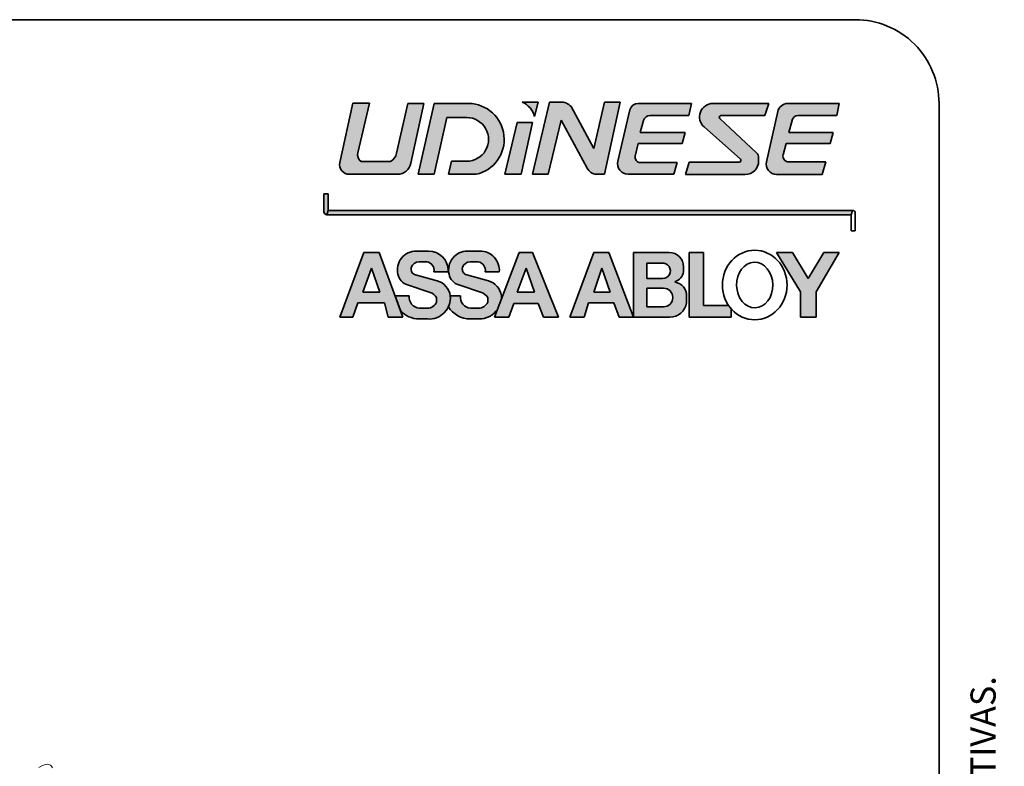
# Paper-space layout 'F2' of a CAD drawing. Units: millimetres. Extents: x 5 to 296, y 3 to 205.
# Drawn here: x 237 to 296, y 160 to 205 of the extents above; entities that cross this region are included whole.
import ezdxf

# ---------------------------------------------------------------- set-up
doc = ezdxf.new("R2010")
doc.units = ezdxf.units.MM
doc.layers.add('LAYOUT_', color=7, linetype='Continuous', lineweight=35)
doc.styles.add('SLDTEXTSTYLE0', font='TXT', dxfattribs={"width": 0.7})

# ---------------------------------------------------------------- blocks, each defined once
blk = doc.blocks.new('Bloco9')
at = {"linetype": 'Continuous'}
h = blk.add_hatch(color=7, dxfattribs=at)
edge = h.paths.add_edge_path(flags=0)
edge.add_arc((236.3022103417658, 20.51971376903538), 0.6982300656115565, 207.1936721057616, 264.0280674355271)
edge.add_line((236.2295656023827, 19.82527301104087), (236.7282953420891, 19.82527301104087))
edge.add_line((236.7282953420891, 19.82527301104087), (237.6635961539193, 24.13969672870186))
edge.add_line((237.6635961539193, 24.13969672870186), (236.7282953420891, 24.13969672870186))
edge.add_line((236.7282953420891, 24.13969672870186), (236.0834173931325, 21.36085080319894))
edge.add_line((236.0834173931325, 21.36085080319894), (234.7203707291385, 23.87252644245408))
edge.add_arc((234.1547358217595, 23.39763422919039), 0.7385563368248844, 40.01593694048475, 94.19377315961732)
edge.add_line((234.1007253374034, 24.13421303029983), (233.4436604989272, 24.13421303029983))
edge.add_line((233.4436604989272, 24.13421303029983), (232.4230915390448, 19.82527301104087))
edge.add_line((232.4230915390448, 19.82527301104087), (233.3601829773297, 19.82527301104087))
edge.add_line((233.3601829773297, 19.82527301104087), (234.1272653960577, 23.06396854466563))
edge.add_line((234.1272653960577, 23.06396854466563), (235.6811578440709, 20.20062284213397))
h = blk.add_hatch(color=7, dxfattribs=at)
edge = h.paths.add_edge_path(flags=0)
edge.add_arc((228.4947271990874, 21.91151297720995), 1.305025806819293, -90.00000000004081, 89.9999999999992, ccw=False)
edge.add_line((228.4947271990865, 20.6064871703906), (227.5905552807009, 20.6064871703906))
edge.add_line((227.5905552807009, 20.6064871703906), (227.4040429703323, 19.82527301104087))
edge.add_line((227.4040429703323, 19.82527301104087), (229.0652779906808, 19.8252730110412))
edge.add_arc((228.5916635932563, 21.91381939678851), 2.141573394228099, 282.7767362719326, 449.4062933732541)
edge.add_line((228.6138544696705, 24.05527781755445), (226.5466001565557, 24.0552778175549))
edge.add_line((226.5466001565557, 24.0552778175549), (225.6005256364298, 19.82527301104087))
edge.add_line((225.6005256364298, 19.82527301104087), (226.5466001565291, 19.82527301104086))
edge.add_line((226.5466001565291, 19.82527301104086), (227.3050839610533, 23.21653878402918))
edge.add_line((227.3050839610533, 23.21653878402918), (228.4947271990874, 23.21653878402918))
h = blk.add_hatch(color=7, dxfattribs=at)
edge = h.paths.add_edge_path(flags=0)
edge.add_line((238.8529638398167, 22.32581398965173), (239.0504928429709, 23.03294372344933))
edge.add_arc((239.4432295973685, 22.9232369809802), 0.4077716611022109, 89.9999999999992, 164.3928719363684, ccw=False)
edge.add_line((239.4432295973685, 23.33100864208248), (241.7605303456008, 23.33100864208248))
edge.add_line((241.7605303456008, 23.33100864208248), (241.9180221515231, 24.05691707736635))
edge.add_line((241.9180221515231, 24.05691707736635), (238.7275622609592, 24.05691707736635))
edge.add_arc((238.7275622609592, 23.55764975648544), 0.4992673208808899, 90, 166.8022057871352)
edge.add_line((238.2414817417026, 23.67163917046246), (237.5219130969024, 20.60321124981645))
edge.add_arc((238.1387644275919, 20.45855513028361), 0.6335857930000013, 166.8022057871471, 268.2259906923849)
edge.add_line((238.1191502862989, 19.82527301104087), (240.8579961854438, 19.82527301104087))
edge.add_line((240.8579961854438, 19.82527301104087), (241.0644240152495, 20.52723155879788))
edge.add_line((241.0644240152495, 20.52723155879788), (238.8617870336251, 20.52723155879788))
edge.add_arc((238.8617870336251, 20.83887826535902), 0.3116467065608197, 167.758922249743, 270, ccw=False)
edge.add_line((238.5572258843631, 20.90495531182901), (238.7224936155381, 21.66670440370966))
edge.add_line((238.7224936155381, 21.66670440370966), (241.3480643046813, 21.66670440370966))
edge.add_line((241.3480643046813, 21.66670440370966), (241.5321794016114, 22.32581398965173))
edge.add_line((241.5321794016114, 22.32581398965173), (238.8529638398167, 22.32581398965173))
h = blk.add_hatch(color=7, dxfattribs=at)
edge = h.paths.add_edge_path(flags=0)
edge.add_line((243.1939551358967, 24.05691707736633), (246.5301065275027, 24.05691707736516))
edge.add_line((246.5301065275027, 24.05691707736516), (246.2965346063389, 23.33100864208833))
edge.add_line((246.2965346063389, 23.33100864208833), (243.6703739786655, 23.33100864208833))
edge.add_arc((243.6703739786655, 23.23100864208833), 0.09999999999999101, 90, 226.8175732117571)
edge.add_line((243.6019416295184, 23.15809078700325), (245.7922839106948, 21.10248633234415))
edge.add_arc((245.5185545141066, 20.8108149120039), 0.3999999999998289, -7.958078640513122e-13, 46.81757321175462, ccw=False)
edge.add_line((245.9185545141064, 20.8108149120039), (245.9185545141064, 20.61119308542686))
edge.add_arc((245.1185545141065, 20.61119308542667), 0.7999999999998789, -90.00000000000279, 1.2391865311656147e-11, ccw=False)
edge.add_line((245.1185545141065, 19.81119308542679), (241.5528933586712, 19.81119308542667))
edge.add_line((241.5528933586712, 19.81119308542667), (241.7728301003111, 20.56046610547419))
edge.add_line((241.7728301003111, 20.56046610547419), (244.7656276381765, 20.56046610547415))
edge.add_arc((244.7656276381766, 20.66046610547424), 0.09999999999996508, 269.9999999999357, 408.436634193378)
edge.add_line((244.8319724326142, 20.73528834983399), (242.6631967803957, 22.65833912248842))
edge.add_arc((243.1939551358967, 23.25691707736635), 0.7999999999999876, 89.99999999999721, 228.436634193358, ccw=False)
h = blk.add_hatch(color=7, dxfattribs=at)
edge = h.paths.add_edge_path(flags=0)
edge.add_arc((248.2658209093416, 22.97010069734573), 0.3609079447366639, 89.99999999999471, 156.2536916164654, ccw=False)
edge.add_line((248.2658209093416, 23.33100864208245), (250.5786333049367, 23.33100864208248))
edge.add_line((250.5786333049367, 23.33100864208248), (250.7293286191142, 24.05691707736635))
edge.add_line((250.7293286191142, 24.05691707736635), (247.6558283091415, 24.05691707736635))
edge.add_arc((247.6558283091415, 23.44659824636219), 0.6103188310040094, 90, 167.3223162817413)
edge.add_line((247.0603889911727, 23.58054261576525), (246.384054547778, 20.57395024096918))
edge.add_arc((246.9942897444446, 20.43667753132716), 0.6254844459003837, 167.3223162817535, 270.0000000000008)
edge.add_line((246.9942897444446, 19.81119308542667), (249.715007449119, 19.81119308542667))
edge.add_line((249.715007449119, 19.81119308542667), (249.9213094992247, 20.5713282097687))
edge.add_line((249.9213094992247, 20.5713282097687), (247.702601344731, 20.5713282097687))
edge.add_arc((247.702601344731, 20.90336685301364), 0.3320386432447198, 164.7055715029292, 270, ccw=False)
edge.add_line((247.3823224898106, 20.99095175866839), (247.5674335443439, 21.6678624219363))
edge.add_line((247.5674335443439, 21.6678624219363), (250.1939206127448, 21.6678624219363))
edge.add_line((250.1939206127448, 21.6678624219363), (250.3741637040788, 22.3269720078646))
edge.add_line((250.3741637040788, 22.3269720078646), (247.7198520033481, 22.3269720078646))
edge.add_line((247.7198520033481, 22.3269720078646), (247.93546835999, 23.11543389283425))
blk.add_hatch(color=7, dxfattribs=at).paths.add_polyline_path([(230.7647995858726, 19.82527301104087), (231.7434636893838, 19.82527301104087), (232.4230915390448, 22.91669021074716), (231.4987976635063, 22.91669021074716)], flags=0)
at = {"layer": 'LAYOUT_'}
h = blk.add_hatch(color=256, dxfattribs=at)
edge = h.paths.add_edge_path(flags=0)
edge.add_line((232.750973325522, 24.13969672870184), (231.8034799199398, 24.13969672870186))
edge.add_arc((231.315543825888, 22.96500261981982), 1.272001525675369, 14.574847779196773, 67.44332602392723, ccw=False)
edge.add_line((232.5466120027493, 23.28509483347051), (232.750973325522, 24.13969672870184))
h = blk.add_hatch(color=256, dxfattribs=at)
edge = h.paths.add_edge_path(flags=0)
edge.add_line((221.6982944927055, 24.07002194246177), (220.9263246036583, 20.52723155879799))
edge.add_arc((221.4864750849592, 20.40517542279463), 0.5732942194352403, 167.7074622073177, 271.0168977182062)
edge.add_arc((222.7604228227353, -51.36621623979111), 71.209402888035, 88.71480226891128, 91.01689771820742, ccw=False)
edge.add_arc((224.3754087807337, 20.61987397097764), 0.7948009022819319, 268.7148022688914, 351.0868508344587)
edge.add_line((225.160611933023, 20.49672981194783), (225.9360153894925, 24.05527781753236))
edge.add_line((225.9360153894925, 24.05527781753236), (224.9861907974829, 24.05527781753235))
edge.add_line((224.9861907974829, 24.05527781753235), (224.315449408546, 21.08785908907595))
edge.add_arc((223.5858985526849, 21.25276333722603), 0.7479557890313745, 298.97061906241424, 347.2631688923631, ccw=False)
edge.add_line((223.9481792090248, 20.59840060266105), (222.1912844314418, 20.59840060266105))
edge.add_arc((222.46133216742, 20.99366015512083), 0.4787023015586591, 166.6536922192632, 235.6584771867602, ccw=False)
edge.add_line((221.9955583591988, 21.10416197905384), (222.6991894558845, 24.07002194246176))
edge.add_line((222.6991894558845, 24.07002194246176), (221.6982944927055, 24.07002194246177))
h = blk.add_hatch(color=256, dxfattribs=at)
edge = h.paths.add_edge_path(flags=0)
edge.add_line((219.9772618920706, 18.65586710596678), (219.9772618920708, 17.58573552619162))
edge.add_arc((220.1469528771016, 17.58573552618659), 0.1696909850308045, 179.999999998299, 269.4770850789537)
edge.add_line((220.1454041990497, 17.41605160827742), (220.2302108752481, 17.66998460906688))
edge.add_line((220.2302108752481, 17.66998460906688), (220.2302108752481, 17.67137620283683))
edge.add_line((220.2302108752481, 17.67137620283683), (220.2302108752481, 18.65586710596678))
edge.add_line((220.2302108752481, 18.65586710596678), (219.9772618920706, 18.65586710596678))
for points in [[(220.2302108752481, 17.66998460906688), (220.1454041990497, 17.41605160827742), (251.4402095156003, 17.41605160828056), (251.5252973842616, 17.67137620283685), (220.2302108752481, 17.67137620283683)], [(249.8027987118301, 15.16348942310064), (248.8822807426809, 13.60812301709979), (247.9354916985701, 15.16348942310064), (246.9942897444446, 15.16348942310064), (248.4150552485629, 12.82028165649307), (248.4150552485629, 11.29308251961936), (249.3425397272555, 11.29308251961936), (249.3425397272555, 12.82028165649307), (250.7293286191142, 15.16348942310064)]]:
    blk.add_hatch(color=256, dxfattribs=at).paths.add_polyline_path(points, flags=0)
h = blk.add_hatch(color=256, dxfattribs=at)
h.paths.add_polyline_path([(223.8022494571228, 11.29308251961935), (224.684347734047, 11.29308251961936), (224.5394411146677, 11.690722097782), (224.2175837714251, 12.57393377398885), (223.2734405499592, 15.16476581407377), (222.3547976431066, 15.16476581407378), (220.9263246036584, 11.29308251961936), (221.6982944927055, 11.29308251961936), (221.9955583591988, 12.16072016905313), (223.5858985526849, 12.16072016905312)], flags=0)
h.paths.add_polyline_path([(222.2881006518367, 12.79607184737763), (222.8128823393878, 14.22385625855371), (223.304569686283, 12.79607184737763)], flags=0)
h = blk.add_hatch(color=256, dxfattribs=at)
edge = h.paths.add_edge_path(flags=0)
edge.add_arc((225.7123148614639, 12.48433229744883), 0.6484024177036284, 172.05698898406, 266.08536979765347, ccw=False)
edge.add_line((225.0701332121732, 12.57393377398885), (224.2175837714251, 12.57393377398885))
edge.add_line((224.2175837714251, 12.57393377398885), (224.5394411146677, 11.690722097782))
edge.add_arc((225.6747282733234, 12.72649480348631), 1.536783013470256, 222.3755813376621, 269.088145475632)
edge.add_line((225.6502716134909, 11.18990640632822), (226.155838935336, 11.18990640632822))
edge.add_arc((226.2544524007988, 12.4508877366547), 1.264831423946627, 265.5283564423788, 335.2155205564157)
edge.add_arc((226.2544524007988, 12.4508877366547), 1.264831423946627, 335.2155205564157, 365.5801129463615)
edge.add_arc((226.4525612855175, 12.43295266223521), 1.070049117599742, 7.567763998835774, 7.570845461985283)
edge.add_arc((226.4525612855175, 12.43295266223521), 1.070049117599742, 7.570845461985283, 74.79511182071545)
edge.add_line((226.7332046811152, 13.46554377133081), (225.4386686703571, 13.81738001956324))
edge.add_arc((225.5315466126635, 14.15911240650425), 0.3541289827893871, 164.019865391467, 254.7951118207419, ccw=False)
edge.add_arc((225.6502716134909, 14.12511310444864), 0.4776262635763435, 89.99999999999932, 164.0198653914783, ccw=False)
edge.add_line((225.6502716134909, 14.60273936802514), (226.1264863974499, 14.60273936802514))
edge.add_arc((226.0366389454831, 14.09495300588259), 0.5156738835765453, -11.131721441072784, 79.96596846399592, ccw=False)
edge.add_line((226.542610901965, 13.99539431235575), (227.3868943637567, 13.99539431235575))
edge.add_line((227.3868943637567, 13.99539431235575), (227.3868943637567, 14.08448661453099))
edge.add_arc((226.2250104883934, 14.08448661453099), 1.161883875363257, 0, 90)
edge.add_line((226.2250104883934, 15.24637048989419), (225.4928554944125, 15.24637048989419))
edge.add_arc((225.4928554944125, 14.10991368283387), 1.1364568070604, 90, 192.788849947913)
edge.add_arc((225.2388479816914, 14.05225657220121), 0.8759876938716616, 192.7888499479107, 251.8134818904951)
edge.add_line((224.9654422552407, 13.22002838921402), (226.3140827390495, 12.77696957585751))
edge.add_arc((226.0884245391524, 12.09008157202984), 0.7230053616559301, 32.621639176010774, 71.81348189050601, ccw=False)
edge.add_line((226.6973749784265, 12.47984575136285), (226.6973749784265, 12.19957414548411))
edge.add_arc((226.155838935336, 12.42341839045824), 0.5859757093721164, 270, 337.54221635692943, ccw=False)
edge.add_line((226.155838935336, 11.83744268108611), (225.6680484009552, 11.83744268108611))
h = blk.add_hatch(color=256, dxfattribs=at)
edge = h.paths.add_edge_path(flags=0)
edge.add_line((228.1256886747018, 12.57393377398885), (227.5132824742398, 12.57393377398885))
edge.add_arc((226.4525612855175, 12.43295266223521), 1.070049117599742, 7.567763998835005, 7.570845461984391, ccw=False)
edge.add_arc((226.2544524007988, 12.4508877366547), 1.264831423946627, -24.784479443586008, 5.5801129463598045, ccw=False)
edge.add_arc((228.7112302995189, 12.72667992108789), 1.536783013470412, 211.6334783591361, 269.798551560358)
edge.add_line((228.7058270760192, 11.18990640632822), (229.2113943978642, 11.18990640632822))
edge.add_arc((229.2381425745507, 12.52137596555092), 1.331738207040952, 268.849127638699, 326.244080145929)
edge.add_line((230.3453659748456, 11.78138745622669), (230.5576727925803, 12.34146861217355))
edge.add_arc((229.2381425745507, 12.52137596555092), 1.331738207040907, 352.2360525444687, 362.2593417500278)
edge.add_arc((229.5081167480462, 12.43295266223521), 1.070049117599464, 7.567763998838144, 74.79511182073885)
edge.add_line((229.7887601436435, 13.4655437713308), (228.4942241328853, 13.81738001956323))
edge.add_arc((228.5871020751922, 14.15911240650425), 0.3541289827896589, 164.0198653914887, 254.79511182067108, ccw=False)
edge.add_arc((228.7058270760192, 14.12511310444864), 0.4776262635763435, 89.9999999999992, 164.0198653914803, ccw=False)
edge.add_line((228.7058270760192, 14.60273936802514), (229.1820418599786, 14.60273936802514))
edge.add_arc((229.0921944080113, 14.09495300588259), 0.515673883576584, -11.131721441072898, 79.96596846394613, ccw=False)
edge.add_line((229.5981663644933, 13.99539431235575), (230.4424498262849, 13.99539431235575))
edge.add_arc((229.2805659509221, 14.08131411674507), 1.165056373148939, 355.7707493615582, 450.0000000000008)
edge.add_line((229.2805659509221, 15.24637048989419), (228.5484109569407, 15.24637048989419))
edge.add_arc((228.5484109569407, 14.10991368283387), 1.136456807060184, 90, 192.7888499479176)
edge.add_arc((228.2944034442196, 14.05225657220121), 0.875987693871445, 192.7888499479162, 251.8134818904922)
edge.add_line((228.0209977177689, 13.22002838921399), (229.3696382015782, 12.77696957585749))
edge.add_arc((229.1439800016806, 12.09008157202984), 0.7230053616561865, 32.62163917599128, 71.81348189047111, ccw=False)
edge.add_line((229.7529304409551, 12.47984575136285), (229.7529304409551, 12.19957414548411))
edge.add_arc((229.2113943978642, 12.42341839045824), 0.5859757093723216, 270, 337.54221635694535, ccw=False)
edge.add_line((229.2113943978642, 11.83744268108611), (228.7236038634834, 11.83744268108611))
edge.add_arc((228.7678703239922, 12.48433229744883), 0.6484024177034085, 172.0569889840544, 266.08536979765347, ccw=False)
h = blk.add_hatch(color=256, dxfattribs=at)
h.paths.add_polyline_path([(230.3453659748456, 11.78138745622669), (230.1602669653995, 11.29308251961936), (231.0010769160169, 11.29308251961936), (231.3155438258881, 12.12266958736952), (232.750973325522, 12.12266958736951), (233.0826276073135, 11.29308251961936), (233.9709222517718, 11.29308251961936), (232.4230915390448, 15.16476581407378), (231.6278842040698, 15.16476581407378), (230.5576727925803, 12.34146861217355)], flags=0)
h.paths.add_polyline_path([(232.052542843989, 14.22385625855371), (232.5466120027493, 12.79607184737763), (231.4987976635063, 12.79607184737763)], flags=0)
h = blk.add_hatch(color=256, dxfattribs=at)
h.paths.add_polyline_path([(234.6551138031192, 11.29308251961936), (235.5003463247372, 11.29308251961936), (235.7734100506141, 12.14865051553604), (237.282673071457, 12.14865051553604), (237.6044751537478, 11.29308251961936), (238.4433848638652, 11.29308251961936), (236.9871408808366, 15.16476581407378), (236.0834173931325, 15.16476581407378)], flags=0)
h.paths.add_polyline_path([(236.5672906384593, 14.22385625855371), (237.051163883786, 12.79607184737764), (236.0834173931326, 12.79607184737765)], flags=0)
h = blk.add_hatch(color=256, dxfattribs=at)
edge = h.paths.add_edge_path(flags=0)
edge.add_line((238.4433848638652, 11.29308251961936), (240.6167254649791, 11.29308251961936))
edge.add_arc((240.6167254649791, 12.30720251675199), 1.014119997132617, 270.0000000000008, 351.005223561596)
edge.add_line((241.6183744211982, 12.14865051553604), (241.6183744211982, 12.57393377398885))
edge.add_arc((240.7917815829805, 12.57393377398885), 0.8265928382174673, 0, 79.93505949432644)
edge.add_line((240.9362404787976, 13.38780559903963), (240.9362404787976, 13.4314852399886))
edge.add_arc((240.7484450189605, 14.10463334488632), 0.6988529930269587, 285.5880866537502, 352.3471735812968)
edge.add_line((241.441073453643, 14.01156693133099), (241.441073453643, 14.29829040100483))
edge.add_arc((240.5758744315472, 14.29829040100483), 0.8651990220958083, 0, 90)
edge.add_line((240.5758744315472, 15.16348942310064), (238.4433848638652, 15.16348942310064))
edge.add_line((238.4433848638652, 15.16348942310064), (238.4433848638652, 11.29308251961936))
edge = h.paths.add_edge_path(flags=0)
edge.add_arc((240.2454197096284, 12.47243942220288), 0.5517768147976221, -90.0000000000008, 89.9999999999992, ccw=False)
edge.add_line((240.2454197096284, 11.92066260740532), (239.2453227744975, 11.92066260740532))
edge.add_line((239.2453227744975, 11.92066260740532), (239.2453227744975, 13.02421623700056))
edge.add_line((239.2453227744975, 13.02421623700056), (240.2454197096284, 13.02421623700056))
edge = h.paths.add_edge_path(flags=0)
edge.add_arc((240.191014099395, 14.06649663527004), 0.458373618170271, -90.0000000000008, 96.31672358391631, ccw=False)
edge.add_line((240.191014099395, 13.60812301709979), (239.2453227744975, 13.60812301709979))
edge.add_line((239.2453227744975, 13.60812301709979), (239.2453227744975, 14.52208741389049))
edge.add_line((239.2453227744975, 14.52208741389049), (240.14058180547, 14.52208741389049))
h = blk.add_hatch(color=256, dxfattribs=at)
edge = h.paths.add_edge_path(flags=0)
edge.add_ellipse((245.6845799439644, 13.21648837714684), major_axis=(0, -2.074329288377141), ratio=0.9311589483714064, start_angle=305.7610171183513, end_angle=313.2535286632162, ccw=False)
edge.add_line((244.1172172461643, 12.00423850006305), (242.6356468711905, 12.00423850006305))
edge.add_line((242.6356468711905, 12.00423850006305), (242.6356468711905, 15.16348942310064))
edge.add_line((242.6356468711905, 15.16348942310064), (241.772830100311, 15.16348942310064))
edge.add_line((241.772830100311, 15.16348942310064), (241.772830100311, 11.29308251961935))
edge.add_line((241.772830100311, 11.29308251961935), (244.2777908712916, 11.29308251961936))
edge.add_line((244.2777908712916, 11.29308251961936), (244.2777908712916, 11.79510018478317))
at = {"layer": 'LAYOUT_', "color": 7}
for p, q in [((231.8034799199398, 24.13969672870186), (232.750973325522, 24.13969672870186)), ((232.4230915390448, 19.82527301104087), (233.4436604989272, 24.13421303029983)), ((232.750973325522, 24.13969672870186), (232.5466120027493, 23.28509483347052)), ((233.4436604989272, 24.13421303029983), (234.1007253374034, 24.13421303029983)), ((236.0834173931325, 21.36085080319894), (236.7282953420891, 24.13969672870186)), ((237.6635961539193, 24.13969672870186), (236.7282953420891, 19.82527301104087)), ((236.7282953420891, 24.13969672870186), (237.6635961539193, 24.13969672870186)), ((221.6982944927055, 24.07002194246177), (220.9263246036583, 20.52723155879799)), ((221.6982944927055, 24.07002194246177), (222.6991894558845, 24.07002194246177)), ((222.6991894558845, 24.07002194246177), (221.9955583591988, 21.10416197905385)), ((224.9861907974828, 24.05527781753236), (224.315449408546, 21.08785908907596)), ((225.9360153894925, 24.05527781753236), (224.9861907974828, 24.05527781753236)), ((225.1606119330229, 20.49672981194783), (225.9360153894925, 24.05527781753236)), ((225.6005256364298, 19.82527301104087), (226.5466001565557, 24.0552778175549)), ((226.5466001565557, 24.0552778175549), (228.6138544696705, 24.05527781755445)), ((236.0834173931325, 21.36085080319894), (234.7203707291386, 23.87252644245408)), ((238.2414817417027, 23.67163917046244), (237.5219130969024, 20.60321124981645)), ((241.9180221515231, 24.05691707736635), (238.7275622609592, 24.05691707736635)), ((241.9180221515231, 24.05691707736635), (241.7605303456008, 23.33100864208248)), ((243.1939551358967, 24.05691707736637), (246.5301065275027, 24.05691707736516)), ((246.5301065275027, 24.05691707736516), (246.2965346063389, 23.33100864208833)), ((247.0603889911727, 23.58054261576525), (246.384054547778, 20.5739502409692)), ((247.6558283091415, 24.05691707736635), (250.7293286191141, 24.05691707736635)), ((250.7293286191141, 24.05691707736635), (250.5786333049367, 23.33100864208248)), ((226.5466001565291, 19.82527301104087), (227.3050839610533, 23.21653878402918)), ((227.3050839610533, 23.21653878402918), (228.4947271990874, 23.21653878402918)), ((233.3601829773297, 19.82527301104087), (234.1272653960578, 23.06396854466563)), ((234.1272653960578, 23.06396854466563), (235.681157844071, 20.20062284213397)), ((238.8529638398167, 22.32581398965172), (239.0504928429709, 23.03294372344933)), ((241.7605303456008, 23.33100864208248), (239.4432295973685, 23.33100864208248)), ((247.93546835999, 23.11543389283425), (247.7198520033481, 22.3269720078646)), ((250.5786333049367, 23.33100864208248), (248.2658209093416, 23.33100864208245)), ((230.7647995858726, 19.82527301104087), (231.4987976635063, 22.91669021074716)), ((231.4987976635063, 22.91669021074716), (232.4230915390448, 22.91669021074716)), ((232.4230915390448, 22.91669021074716), (231.7434636893838, 19.82527301104087)), ((242.6631967803957, 22.65833912248842), (244.8319724326141, 20.73528834983389)), ((241.5321794016114, 22.32581398965172), (238.8529638398167, 22.32581398965172)), ((241.5321794016114, 22.32581398965172), (241.3480643046813, 21.66670440370966)), ((247.7198520033481, 22.3269720078646), (250.3741637040788, 22.3269720078646)), ((250.3741637040788, 22.3269720078646), (250.1939206127448, 21.6678624219363)), ((238.7224936155381, 21.66670440370966), (238.5572258843631, 20.90495531182901)), ((241.3480643046813, 21.66670440370966), (238.7224936155381, 21.66670440370966)), ((247.5674335443439, 21.6678624219363), (247.3823224898106, 20.99095175866839)), ((250.1939206127448, 21.6678624219363), (247.5674335443439, 21.6678624219363)), ((223.9481792090248, 20.59840060266105), (222.1912844314418, 20.59840060266105)), ((227.5905552807009, 20.6064871703906), (227.4040429703323, 19.82527301104087)), ((227.5905552807009, 20.6064871703906), (228.4947271990865, 20.6064871703906)), ((245.9185545141064, 20.8108149120039), (245.9185545141064, 20.61119308542686)), ((247.702601344731, 20.5713282097687), (249.9213094992247, 20.5713282097687)), ((249.9213094992247, 20.5713282097687), (249.715007449119, 19.81119308542667)), ((241.0644240152495, 20.52723155879788), (238.8617870336251, 20.52723155879788)), ((241.0644240152495, 20.52723155879788), (240.8579961854438, 19.82527301104087)), ((226.5466001565291, 19.82527301104087), (225.6005256364298, 19.82527301104087)), ((227.4040429703323, 19.82527301104087), (229.0652779906808, 19.8252730110412)), ((231.7434636893838, 19.82527301104087), (230.7647995858726, 19.82527301104087)), ((232.4230915390448, 19.82527301104087), (233.3601829773297, 19.82527301104087)), ((236.7282953420891, 19.82527301104087), (236.2295656023827, 19.82527301104087)), ((240.8579961854438, 19.82527301104087), (238.1191502862989, 19.82527301104087)), ((241.5528933586712, 19.81119308542667), (245.1185545141065, 19.81119308542682)), ((249.715007449119, 19.81119308542667), (246.9942897444446, 19.81119308542667)), ((220.2302108752481, 18.65586710596678), (219.9772618920706, 18.65586710596678)), ((219.9772618920706, 18.65586710596678), (219.9772618920708, 17.58573552619162)), ((220.2302108752481, 17.66998460906688), (220.2302108752481, 18.65586710596678)), ((220.1454041990496, 17.41605160827742), (220.2302108752481, 17.66998460906688)), ((251.5252973842616, 17.67137620283683), (220.2302108752479, 17.67137620283683)), ((251.4402095156003, 17.41605160828059), (251.5252973842616, 17.67137620283683)), ((220.1454041990496, 17.41605160827759), (251.4402095156004, 17.41605160827734)), ((251.4402095156003, 17.41605160828059), (251.4402095156003, 16.44725295550498)), ((251.6839154809148, 16.44725295550498), (251.6839154809147, 17.51451701050784)), ((251.4402095156003, 16.44725295550498), (251.6839154809148, 16.44725295550498)), ((220.9263246036583, 11.29308251961936), (222.3547976431066, 15.16476581407378)), ((222.3547976431066, 15.16476581407378), (223.2734405499592, 15.16476581407378)), ((223.2734405499592, 15.16476581407378), (224.684347734047, 11.29308251961936)), ((226.2250104883934, 15.24637048989419), (225.4928554944125, 15.24637048989419)), ((229.2805659509221, 15.24637048989419), (228.5484109569407, 15.24637048989419)), ((230.1602669653995, 11.29308251961936), (231.6278842040698, 15.16476581407378)), ((231.6278842040698, 15.16476581407378), (232.4230915390448, 15.16476581407378)), ((232.4230915390448, 15.16476581407378), (233.9709222517718, 11.29308251961936)), ((234.6551138031192, 11.29308251961936), (236.0834173931325, 15.16476581407378)), ((236.0834173931325, 15.16476581407378), (236.9871408808366, 15.16476581407378)), ((236.9871408808366, 15.16476581407378), (238.4433848638652, 11.29308251961936)), ((238.4433848638652, 15.16348942310064), (240.5758744315472, 15.16348942310064)), ((238.4433848638652, 15.16348942310064), (238.4433848638652, 11.29308251961936)), ((241.772830100311, 15.16348942310064), (242.6356468711905, 15.16348942310064)), ((241.772830100311, 11.29308251961935), (241.772830100311, 15.16348942310064)), ((242.6356468711905, 15.16348942310064), (242.6356468711905, 12.00423850006305)), ((246.9942897444446, 15.16348942310064), (247.9354916985701, 15.16348942310064)), ((248.4150552485629, 12.82028165649307), (246.9942897444446, 15.16348942310064)), ((247.9354916985701, 15.16348942310064), (248.8822807426809, 13.60812301709979)), ((248.8822807426809, 13.60812301709979), (249.8027987118301, 15.16348942310064)), ((250.7293286191141, 15.16348942310064), (249.3425397272555, 12.82028165649307)), ((249.8027987118301, 15.16348942310064), (250.7293286191141, 15.16348942310064)), ((222.8128823393878, 14.22385625855371), (222.2881006518367, 12.79607184737763)), ((223.304569686283, 12.79607184737763), (222.8128823393878, 14.22385625855371)), ((226.1264863974499, 14.60273936802514), (225.6502716134909, 14.60273936802514)), ((229.1820418599786, 14.60273936802514), (228.7058270760192, 14.60273936802514)), ((231.4987976635063, 12.79607184737763), (232.052542843989, 14.22385625855371)), ((232.052542843989, 14.22385625855371), (232.5466120027493, 12.79607184737763)), ((236.0834173931325, 12.79607184737763), (236.5672906384593, 14.22385625855371)), ((236.5672906384593, 14.22385625855371), (237.051163883786, 12.79607184737763)), ((240.14058180547, 14.52208741389049), (239.2453227744975, 14.52208741389049)), ((239.2453227744975, 14.52208741389049), (239.2453227744975, 13.60812301709979)), ((241.441073453643, 14.01156693133099), (241.441073453643, 14.29829040100483)), ((225.4386686703571, 13.81738001956323), (226.7332046811152, 13.4655437713308)), ((226.542610901965, 13.99539431235575), (227.3868943637567, 13.99539431235575)), ((227.3868943637567, 13.99539431235575), (227.3868943637567, 14.08448661453099)), ((228.4942241328853, 13.81738001956323), (229.7887601436435, 13.4655437713308)), ((229.5981663644933, 13.99539431235575), (230.4424498262849, 13.99539431235575)), ((239.2453227744975, 13.60812301709979), (240.191014099395, 13.60812301709979)), ((226.3140827390495, 12.7769695758575), (224.9654422552407, 13.22002838921399)), ((229.3696382015782, 12.7769695758575), (228.0209977177689, 13.22002838921399)), ((240.2454197096284, 13.02421623700056), (239.2453227744975, 13.02421623700056)), ((239.2453227744975, 13.02421623700056), (239.2453227744975, 11.92066260740532)), ((240.9362404787976, 13.38780559903963), (240.9362404787976, 13.4314852399886)), ((222.2881006518367, 12.79607184737763), (223.304569686283, 12.79607184737763)), ((224.2175837714251, 12.57393377398885), (224.5394411146677, 11.69072209778199)), ((224.2175837714251, 12.57393377398885), (225.0701332121732, 12.57393377398885)), ((226.6973749784265, 12.19957414548411), (226.6973749784265, 12.47984575136285)), ((227.5132824742398, 12.57393377398885), (228.1256886747018, 12.57393377398885)), ((229.7529304409551, 12.19957414548411), (229.7529304409551, 12.47984575136285)), ((232.5466120027493, 12.79607184737763), (231.4987976635063, 12.79607184737763)), ((237.051163883786, 12.79607184737763), (236.0834173931325, 12.79607184737763)), ((241.6183744211982, 12.14865051553604), (241.6183744211982, 12.57393377398885)), ((248.4150552485629, 11.29308251961936), (248.4150552485629, 12.82028165649307)), ((249.3425397272555, 12.82028165649307), (249.3425397272555, 11.29308251961936)), ((221.9955583591988, 12.16072016905312), (221.6982944927055, 11.29308251961936)), ((223.5858985526849, 12.16072016905312), (221.9955583591988, 12.16072016905312)), ((223.8022494571228, 11.29308251961936), (223.5858985526849, 12.16072016905312)), ((225.6680484009552, 11.83744268108611), (226.155838935336, 11.83744268108611)), ((228.7236038634834, 11.83744268108611), (229.2113943978642, 11.83744268108611)), ((231.315543825888, 12.12266958736951), (231.0010769160169, 11.29308251961936)), ((232.750973325522, 12.12266958736951), (231.315543825888, 12.12266958736951)), ((233.0826276073135, 11.29308251961936), (232.750973325522, 12.12266958736951)), ((235.7734100506141, 12.14865051553604), (235.5003463247372, 11.29308251961936)), ((237.282673071457, 12.14865051553604), (235.7734100506141, 12.14865051553604)), ((237.6044751537478, 11.29308251961936), (237.282673071457, 12.14865051553604)), ((239.2453227744975, 11.92066260740532), (240.2454197096284, 11.92066260740532)), ((242.6356468711905, 12.00423850006305), (244.1172172461643, 12.00423850006305)), ((244.2777908712916, 11.79510018478317), (244.2777908712916, 11.29308251961936)), ((221.6982944927055, 11.29308251961936), (220.9263246036583, 11.29308251961936)), ((224.684347734047, 11.29308251961936), (223.8022494571228, 11.29308251961936)), ((225.6502716134909, 11.18990640632822), (226.155838935336, 11.18990640632822)), ((228.7058270760192, 11.18990640632822), (229.2113943978642, 11.18990640632822)), ((231.0010769160169, 11.29308251961936), (230.1602669653995, 11.29308251961936)), ((233.9709222517718, 11.29308251961936), (233.0826276073135, 11.29308251961936)), ((235.5003463247372, 11.29308251961936), (234.6551138031192, 11.29308251961936)), ((238.4433848638652, 11.29308251961936), (237.6044751537478, 11.29308251961936)), ((238.4433848638652, 11.29308251961936), (240.6167254649791, 11.29308251961936)), ((244.2777908712916, 11.29308251961936), (241.7724371315439, 11.29308251961935)), ((243.9800460526795, 11.29308251961935), (243.9750557006925, 11.27379865583566)), ((249.3425397272555, 11.29308251961936), (248.4150552485629, 11.29308251961936))]:
    blk.add_line(p, q, dxfattribs=at)
at = {"layer": 'LAYOUT_'}
for p, q in [((243.6019416295184, 23.15809078700325), (245.7922839106948, 21.10248633234415)), ((246.2965346063389, 23.33100864208833), (243.6703739786655, 23.33100864208833)), ((241.7728301003111, 20.56046610547419), (241.5528933586712, 19.81119308542667)), ((244.7656276381765, 20.56046610547415), (241.7728301003111, 20.56046610547419))]:
    blk.add_line(p, q, dxfattribs=at)
at = {"layer": 'LAYOUT_', "color": 7}
for centre, radius, start, end in [((231.315543825888, 22.96500261981982), 1.272001525675443, 14.5748477791977, 67.44332602392797), ((234.1547358217595, 23.39763422919039), 0.7385563368248951, 40.01593694048192, 94.19377315961732), ((228.5916635932563, 21.91381939678851), 2.14157339422816, 282.7767362719326, 89.40629337325326), ((238.7275622609592, 23.55764975648544), 0.4992673208809038, 90, 166.8022057871361), ((247.6558283091415, 23.44659824636219), 0.6103188310041539, 90, 167.3223162817419), ((228.4947271990874, 21.91151297720995), 1.305025806819348, 269.9999999999609, 90), ((239.4432295973685, 22.9232369809802), 0.4077716611022844, 90, 164.3928719363692), ((248.2658209093416, 22.97010069734573), 0.3609079447367201, 89.9999999999955, 156.253691616468), ((222.46133216742, 20.99366015512083), 0.4787023015588013, 166.6536922192624, 235.658477186761), ((223.5858985526849, 21.25276333722603), 0.747955789031448, 298.970619062415, 347.263168892364), ((238.1387644275919, 20.45855513028361), 0.6335857930001705, 166.8022057871465, 268.2259906923849), ((238.8617870336251, 20.83887826535902), 0.3116467065611417, 167.7589222497438, 270.0000000000008), ((246.9942897444446, 20.43667753132716), 0.6254844459004936, 167.3223162817528, 270.0000000000008), ((247.702601344731, 20.90336685301364), 0.3320386432449354, 164.7055715029299, 270.0000000000008), ((221.4864750849592, 20.40517542279463), 0.5732942194354129, 167.7074622073171, 271.0168977182066), ((224.3754087807337, 20.61987397097764), 0.7948009022819582, 268.7148022688914, 351.0868508344583), ((236.3022103417658, 20.51971376903538), 0.6982300656116385, 207.1936721057626, 264.0280674355271), ((222.7604228227353, -51.36621623979111), 71.20940288803517, 88.71480226891208, 91.01689771820823), ((251.5252973842618, 17.51275810618358), 0.1586180966532496, 1.351320849362043e-09, 90.00000000006159), ((220.1469528771016, 17.58573552618659), 0.1696909850308543, 179.999999998299, 269.4770850789345), ((225.4928554944125, 14.10991368283387), 1.136456807060492, 90, 192.7888499479125), ((226.2250104883934, 14.08448661453099), 1.161883875363316, 0, 90), ((228.5484109569407, 14.10991368283387), 1.136456807060314, 90, 192.7888499479176), ((229.2805659509221, 14.08131411674507), 1.16505637314912, 355.7707493615582, 90), ((240.5758744315472, 14.29829040100483), 0.8651990220958083, 0, 90), ((225.5315466126635, 14.15911240650425), 0.3541289827894272, 164.0198653914692, 254.795111820743), ((225.6502716134909, 14.12511310444864), 0.4776262635765036, 90, 164.0198653914802), ((226.0366389454831, 14.09495300588259), 0.5156738835765663, 348.8682785589288, 79.96596846399666), ((228.5871020751922, 14.15911240650425), 0.3541289827897731, 164.0198653914895, 254.795111820672), ((228.7058270760192, 14.12511310444864), 0.4776262635765036, 90, 164.0198653914812), ((229.0921944080113, 14.09495300588259), 0.5156738835766017, 348.8682785589288, 79.96596846394692), ((240.191014099395, 14.06649663527004), 0.4583736181702919, 270.0000000000008, 96.31672358391708), ((225.2388479816914, 14.05225657220121), 0.8759876938718691, 192.78884994791, 251.8134818904957), ((228.2944034442196, 14.05225657220121), 0.8759876938714535, 192.7888499479162, 251.8134818904939), ((240.7484450189605, 14.10463334488632), 0.6988529930269979, 285.5880866537502, 352.3471735812968), ((226.4525612855175, 12.43295266223521), 1.070049117599764, 7.567763998835241, 74.79511182071535), ((229.5081167480462, 12.43295266223521), 1.070049117599579, 7.56776399883825, 74.79511182073885), ((240.2454197096284, 12.47243942220288), 0.5517768147976785, 270.0000000000008, 90), ((240.7917815829805, 12.57393377398885), 0.8265928382176071, 0, 79.93505949432644), ((225.7123148614639, 12.48433229744883), 0.6484024177036637, 172.0569889840608, 266.0853697976543), ((226.2544524007988, 12.4508877366547), 1.264831423946739, 265.5283564423788, 5.58011294636044), ((226.0884245391524, 12.09008157202984), 0.7230053616559592, 32.62163917601158, 71.81348189050642), ((228.7678703239922, 12.48433229744883), 0.6484024177036043, 172.0569889840553, 266.0853697976543), ((229.1439800016806, 12.09008157202984), 0.7230053616563422, 32.62163917599216, 71.8134818904722), ((226.155838935336, 12.42341839045824), 0.5859757093721338, 270.0000000000008, 337.5422163569302), ((228.7112302995189, 12.72667992108789), 1.536783013470477, 211.6334783591363, 269.798551560358), ((229.2113943978642, 12.42341839045824), 0.5859757093725105, 270.0000000000008, 337.5422163569461), ((229.2381425745507, 12.52137596555092), 1.331738207040983, 268.849127638699, 326.2440801459338), ((240.6167254649791, 12.30720251675199), 1.014119997132635, 270.0000000000008, 351.005223561596), ((225.6747282733234, 12.72649480348631), 1.536783013470355, 222.3755813376624, 269.088145475632)]:
    blk.add_arc(centre, radius, start, end, dxfattribs=at)
at = {"layer": 'LAYOUT_'}
for centre, radius, start, end in [((243.1939551358967, 23.25691707736635), 0.8000000000000256, 89.99999999999795, 228.4366341933589), ((243.6703739786655, 23.23100864208833), 0.09999999999999787, 90, 226.8175732117557), ((244.7656276381766, 20.66046610547424), 0.1000000000000902, 269.9999999999357, 48.43663419337727), ((245.1185545141065, 20.61119308542667), 0.7999999999998977, 269.9999999999988, 1.323110747488992e-11), ((245.5185545141066, 20.8108149120039), 0.399999999999844, 0, 46.81757321175542), ((229.2381425745507, 12.52137596555092), 1.331738207040937, 352.2360525444723, 2.259341750026953)]:
    blk.add_arc(centre, radius, start, end, dxfattribs=at)
at = {"layer": 'LAYOUT_', "color": 7}
for major_axis, ratio in [((0, -2.074329288377141), 0.9311589483714048), ((0.02653369580986009, -1.35923978898178), 0.7975705451141608)]:
    blk.add_ellipse((245.6845799439644, 13.21648837714684), major_axis=major_axis, ratio=ratio, dxfattribs=at)
blk = doc.blocks.new('UDINESE - ASSA ABLOY')
at = {"color": 7, "linetype": 'Continuous'}
blk.add_blockref('Bloco9', (-2.211886070525748, 178.1460231659028), dxfattribs=at)

psp = doc.layouts.new('F2')

# ---------------------------------------------------------------- linework, layer by layer
at = {"color": 7, "linetype": 'Continuous', "lineweight": 18, "flags": 128}
psp.add_lwpolyline([(239.0997513204996, 160.3295867680093), (239.0398498748613, 160.4346921084901), (238.9651937185039, 160.5060984729311), (238.8752592444138, 160.542930418112), (238.7712460542747, 160.5486897169134), (238.6228555762858, 160.5177511809846), (238.4569149646626, 160.4512547491571), (238.2759854729005, 160.3566211997053)], dxfattribs=at)
at = {"layer": 'LAYOUT_'}
for p, q in [((10.00000000000004, 205), (286.9999999999999, 205)), ((292, 10.00000000000004), (292, 200))]:
    psp.add_line(p, q, dxfattribs=at)
psp.add_arc((287, 200), 5.000000000000028, 5.088887490341627e-13, 90.00000000000065, dxfattribs=at)

# ---------------------------------------------------------------- block references
at = {"color": 7, "linetype": 'Continuous'}
psp.add_blockref('UDINESE - ASSA ABLOY', (37.52797058960644, -2.202940243269181), dxfattribs=at)

# ---------------------------------------------------------------- texts
at = {"layer": 'LAYOUT_', "insert": (293.8788983053589, 104.6749865114689), "char_height": 1.5, "attachment_point": 2, "rotation": 90.00000000000018, "style": 'SLDTEXTSTYLE0'}
psp.add_mtext('RESERVAMOS O DIREITO DE ALTERAÇÕES SEM AVISO PRÉVIO. TODAS AS MEDIDAS EM mm. IMAGENS MERAMENTE ILUSTRATIVAS.', dxfattribs=at)

doc.saveas('drawing.dxf')
